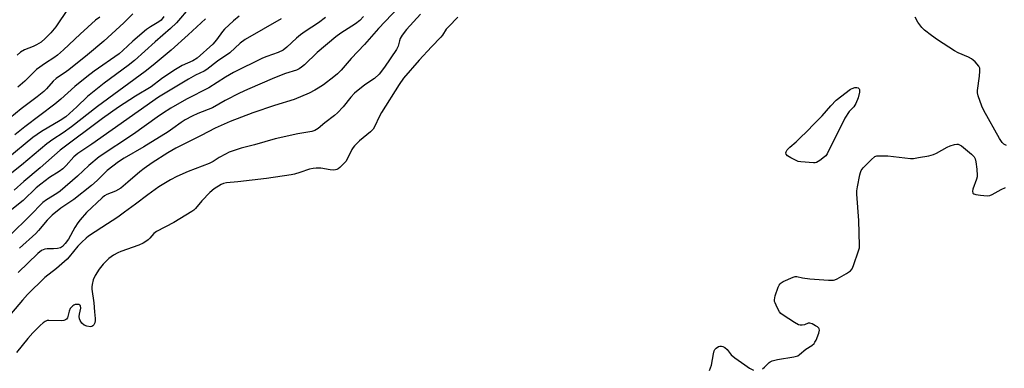
# Model space of a CAD drawing. Units: inches. Extents: x 1249767 to 1255767, y 545453 to 549453.
# Drawn here: x 1251248 to 1251604, y 546542 to 546668 of the extents above; entities that cross this region are included whole.
import ezdxf

# ---------------------------------------------------------------- set-up
doc = ezdxf.new("R2010")
doc.units = ezdxf.units.IN
doc.header["$MEASUREMENT"] = 0
doc.layers.add('Undefined', color=1, linetype='Continuous')

msp = doc.modelspace()

# ---------------------------------------------------------------- linework, layer by layer
at = {"layer": 'Undefined'}
for points, elevation in [([(1251387.54, 546675.05), (1251377.82, 546664.87), (1251372.77, 546659.13), (1251367.95, 546653.97), (1251364.37, 546649.87), (1251362.99, 546648.46), (1251361.74, 546647.39), (1251357.95, 546644.56), (1251356.05, 546643.27), (1251354.83, 546642.54), (1251352.81, 546641.54), (1251347.3, 546639.25), (1251340.26, 546637.06), (1251332.35, 546634.43), (1251324.22, 546631.28), (1251318.74, 546628.83), (1251313.7, 546626.18), (1251304.55, 546621.6), (1251301.63, 546620), (1251295.96, 546616.33), (1251293.1, 546614.32), (1251291.52, 546613.08), (1251287.27, 546609.34), (1251284.63, 546607.21), (1251282.73, 546606.17), (1251279.57, 546604.92), (1251278.83, 546604.46), (1251277.93, 546603.72), (1251272.3, 546598.42), (1251269.94, 546595.83), (1251269.09, 546594.68), (1251268.04, 546593.03), (1251265.79, 546588.83), (1251264.61, 546587.2), (1251263.64, 546586.18), (1251262.81, 546585.73), (1251261.73, 546585.48), (1251260.32, 546585.33), (1251258.02, 546585.29), (1251257.19, 546585.18), (1251256.03, 546584.68), (1251254.73, 546583.69), (1251247.54, 546576.73)], 332), ([(1251393.02, 546670.06), (1251387.9, 546664.45), (1251386.42, 546662.41), (1251385.71, 546661.22), (1251385.42, 546660.42), (1251384.9, 546658.46), (1251384.29, 546657.25), (1251380.05, 546650.88), (1251378.02, 546648.33), (1251376.35, 546646.85), (1251372.94, 546644.49), (1251369.2, 546641.54), (1251367.82, 546640.11), (1251365.06, 546636.52), (1251363.07, 546634.47), (1251361.98, 546633.51), (1251358.44, 546630.8), (1251356, 546628.79), (1251354.81, 546628.05), (1251353.75, 546627.68), (1251348.67, 546626.85), (1251340.47, 546625.06), (1251333.03, 546622.87), (1251328.22, 546621.62), (1251324.92, 546620.58), (1251323.84, 546620.17), (1251322.55, 546619.53), (1251320.27, 546618.25), (1251318.06, 546616.9), (1251316.63, 546616.15), (1251308.97, 546613.24), (1251304.98, 546611.48), (1251302.67, 546610.24), (1251298.45, 546607.66), (1251294.48, 546604.87), (1251290.01, 546601.39), (1251285.99, 546598.52), (1251283.62, 546596.72), (1251277.84, 546593.06), (1251273.03, 546589.9), (1251272.09, 546589.19), (1251270.56, 546587.77), (1251269.17, 546586.27), (1251266, 546582.37), (1251265.23, 546581.53), (1251261.38, 546578.22), (1251257.18, 546575.01), (1251250.89, 546568.78), (1251249.11, 546566.84), (1251238.24, 546554.19)], 330), ([(1251289.04, 546670.12), (1251285.81, 546666.92), (1251278.59, 546660.33), (1251272.6, 546655.35), (1251265.86, 546649.92), (1251264.24, 546648.75), (1251262.1, 546647.45), (1251261.27, 546646.85), (1251260.24, 546645.86), (1251257.79, 546643.08), (1251256.81, 546642.1), (1251254.4, 546640.15), (1251248.64, 546635.81), (1251242.51, 546630.76)], 348), ([(1251309.77, 546672.71), (1251304.84, 546666.9), (1251302.67, 546664.83), (1251297.06, 546660.1), (1251289.58, 546653.29), (1251287.35, 546651.49), (1251278.71, 546645.11), (1251274.42, 546641.81), (1251272.67, 546640.29), (1251268.74, 546636.55), (1251264.74, 546633), (1251262.69, 546631.65), (1251256.03, 546627.68), (1251252.81, 546625.55), (1251243.85, 546618.03)], 344), ([(1251265.62, 546672.05), (1251261.21, 546665.49), (1251259.4, 546663.29), (1251257.36, 546661.19), (1251255.85, 546659.95), (1251254.21, 546658.95), (1251252.96, 546658.36), (1251249.82, 546657.14), (1251248.35, 546656.36), (1251247.2, 546655.28)], 352), ([(1251315.3, 546668.32), (1251309.08, 546662.52), (1251302.88, 546656.99), (1251296.38, 546651.6), (1251293.44, 546649.32), (1251276.21, 546636.67), (1251266.79, 546629.31), (1251263.8, 546627.16), (1251260.07, 546624.77), (1251257.88, 546623.23), (1251248.77, 546615.58), (1251240.97, 546609.44)], 342), ([(1251358.71, 546668.79), (1251356.11, 546666.93), (1251351.31, 546663.81), (1251349.6, 546662.6), (1251348.16, 546661.42), (1251344.67, 546658.07), (1251343.32, 546657.06), (1251341.53, 546656.17), (1251337.51, 546654.76), (1251335.88, 546654.1), (1251325.4, 546648.96), (1251322.5, 546647.32), (1251316.55, 546643.48), (1251308.42, 546639.33), (1251302.77, 546636.08), (1251299.77, 546634.17), (1251297.82, 546632.85), (1251289.26, 546626.71), (1251276.89, 546618.49), (1251273.12, 546615.41), (1251269.04, 546611.56), (1251262.78, 546606.18), (1251261.55, 546605.32), (1251257.77, 546603.06), (1251256.47, 546602.05), (1251251.79, 546597.19), (1251244.67, 546590.31)], 336), ([(1251342.68, 546668.39), (1251329.67, 546660.94), (1251327.83, 546659.52), (1251324.04, 546656.09), (1251319.6, 546653.08), (1251315.79, 546650.11), (1251314.77, 546649.51), (1251311.72, 546648.02), (1251309.12, 546646.55), (1251298.29, 546640.03), (1251274.16, 546623.12), (1251269.11, 546619.74), (1251267.66, 546618.49), (1251264.92, 546615.4), (1251263.69, 546614.25), (1251262.35, 546613.24), (1251258.92, 546611.01), (1251255.71, 546608.64), (1251254.06, 546607.3), (1251249.33, 546602.77), (1251245.3, 546599.46)], 338), ([(1251327.42, 546669.26), (1251325.4, 546667.58), (1251322.17, 546664.66), (1251321.46, 546663.79), (1251319.31, 546660.77), (1251317.98, 546659.24), (1251312.24, 546654.16), (1251310.67, 546653.17), (1251306.87, 546651.5), (1251303.79, 546649.72), (1251299.39, 546646.74), (1251295.6, 546643.83), (1251289.99, 546640.47), (1251283.79, 546636.41), (1251278, 546632.4), (1251262.78, 546620.98), (1251255.47, 546614.52), (1251249.56, 546609.66), (1251246.11, 546606.47)], 340), ([(1251300.25, 546669.16), (1251299.27, 546667.88), (1251298.39, 546667.22), (1251295.35, 546665.48), (1251293.9, 546664.53), (1251289.01, 546660.27), (1251285.4, 546656.88), (1251284.1, 546655.77), (1251275.06, 546649.44), (1251272.35, 546647.42), (1251268, 546643.86), (1251262.96, 546639.35), (1251260.87, 546637.59), (1251250.03, 546629.39), (1251246.32, 546626.46)], 346), ([(1251406.47, 546668.9), (1251403.09, 546665.52), (1251402.35, 546664.6), (1251401, 546662.47), (1251400.39, 546661.67), (1251396.94, 546658.26), (1251392.5, 546653.47), (1251386.9, 546646.95), (1251385.33, 546644.68), (1251378.93, 546634.49), (1251377.92, 546632.67), (1251376.63, 546629.79), (1251375.88, 546628.57), (1251374.94, 546627.5), (1251371.01, 546624.34), (1251369.2, 546622.52), (1251368.67, 546621.86), (1251368.23, 546621.15), (1251366.68, 546617.98), (1251366.04, 546616.9), (1251365.33, 546616.07), (1251363.87, 546614.72), (1251363.21, 546614.23), (1251362.74, 546613.98), (1251362.25, 546613.84), (1251361.48, 546613.75), (1251360.37, 546613.82), (1251356.95, 546614.38), (1251355.3, 546614.44), (1251354.21, 546614.37), (1251352.87, 546614.08), (1251349.4, 546612.85), (1251347.43, 546612.27), (1251346.3, 546612.02), (1251337.32, 546610.75), (1251327, 546609.56), (1251322.9, 546609.17), (1251321.83, 546608.95), (1251320.94, 546608.59), (1251318.46, 546606.95), (1251316.82, 546605.67), (1251314.02, 546602.67), (1251311.69, 546599.87), (1251311.07, 546599.29), (1251310.36, 546598.77), (1251303.89, 546594.8), (1251297.52, 546591.54), (1251296.64, 546590.86), (1251295.13, 546589.18), (1251294.53, 546588.61), (1251293.66, 546587.94), (1251292.73, 546587.35), (1251291.14, 546586.68), (1251284.67, 546584.39), (1251283.62, 546583.91), (1251282.06, 546583.03), (1251280.35, 546581.86), (1251278.32, 546579.73), (1251276.8, 546577.95), (1251275.43, 546575.73), (1251274.69, 546574.17), (1251274.27, 546572.47), (1251274.17, 546571.6), (1251274.2, 546570.75), (1251274.88, 546565.86), (1251275.15, 546562.52), (1251275.44, 546560.12), (1251275.42, 546559.4), (1251275.25, 546558.61), (1251274.92, 546557.87), (1251274.61, 546557.48), (1251274.22, 546557.27), (1251273.74, 546557.21), (1251272.41, 546557.41), (1251271.38, 546557.8), (1251270.52, 546558.54), (1251269.92, 546559.5), (1251269.75, 546560.03), (1251269.63, 546560.87), (1251269.69, 546561.72), (1251270.17, 546563.93), (1251270.13, 546564.71), (1251269.9, 546565), (1251269.5, 546565.17), (1251268.75, 546565.26), (1251268.22, 546565.21), (1251267.74, 546565.04), (1251267.31, 546564.76), (1251266.4, 546563.8), (1251265.96, 546562.83), (1251265.35, 546560.39), (1251265.08, 546559.98), (1251264.72, 546559.67), (1251264.02, 546559.43), (1251263.2, 546559.37), (1251258.62, 546559.5), (1251258.08, 546559.4), (1251257.32, 546559.09), (1251256.62, 546558.65), (1251255.55, 546557.69), (1251252.91, 546555.01), (1251251.04, 546552.9), (1251246.96, 546547.93)], 328), ([(1251277.07, 546668.99), (1251275.47, 546667.84), (1251269.93, 546662.86), (1251263.95, 546657.11), (1251261.8, 546655.22), (1251260.49, 546654.22), (1251257.39, 546652.31), (1251254.22, 546650.04), (1251252.93, 546648.91), (1251249.95, 546645.88), (1251247.46, 546643.73)], 350), ([(1251372.42, 546669.15), (1251371.06, 546667.74), (1251369.53, 546666.5), (1251364.22, 546663.14), (1251362.39, 546661.79), (1251355.66, 546656.21), (1251351.08, 546651.79), (1251350.02, 546650.88), (1251349.12, 546650.28), (1251348.2, 546649.85), (1251344.24, 546648.59), (1251340.18, 546647.08), (1251330.42, 546642.78), (1251327.59, 546641.46), (1251322.37, 546638.86), (1251317.78, 546636.27), (1251312.57, 546634.19), (1251310.44, 546633.19), (1251307.97, 546631.85), (1251306.54, 546630.94), (1251303.54, 546628.73), (1251301.85, 546627.6), (1251292.95, 546622.16), (1251285.86, 546618.03), (1251283.89, 546616.75), (1251279.71, 546613.57), (1251276.18, 546609.98), (1251274.11, 546608.14), (1251267.69, 546603.15), (1251262.99, 546599.94), (1251259.89, 546597.5), (1251258, 546595.65), (1251254.9, 546591.95), (1251253.9, 546590.88), (1251248.05, 546585.52)], 334), ([(1251604.91, 546622.61), (1251603.9, 546623.13), (1251603.28, 546623.68), (1251602.31, 546625.14), (1251596.63, 546635.22), (1251595.91, 546636.85), (1251594.6, 546640.52), (1251594.35, 546641.66), (1251594.35, 546642.51), (1251595.14, 546647.71), (1251595.28, 546649.44), (1251595.19, 546650.54), (1251594.87, 546651.28), (1251593.54, 546652.82), (1251592.89, 546653.43), (1251592.19, 546653.94), (1251591.16, 546654.47), (1251587.41, 546656.12), (1251586.11, 546656.79), (1251579.89, 546660.75), (1251577.78, 546662.28), (1251575.28, 546664.21), (1251574.22, 546665.17), (1251572.85, 546667.11), (1251571.86, 546668.9)], 328), ([(1251516.7, 546542.04), (1251517.37, 546542.59), (1251519.02, 546544.25), (1251519.48, 546544.55), (1251520.22, 546544.87), (1251522.14, 546545.35), (1251528.01, 546546.28), (1251529.39, 546546.69), (1251530.07, 546547.14), (1251532.35, 546549.07), (1251534.45, 546550.4), (1251535.3, 546551.15), (1251535.64, 546551.6), (1251536.05, 546552.38), (1251537, 546554.89), (1251537.25, 546555.96), (1251537.19, 546556.43), (1251537.09, 546556.63), (1251536.55, 546557.13), (1251535.84, 546557.57), (1251534.58, 546558.21), (1251533.83, 546558.47), (1251533.14, 546558.46), (1251531.85, 546557.89), (1251531.06, 546557.71), (1251530.25, 546557.71), (1251529.73, 546557.87), (1251528.25, 546558.7), (1251524.11, 546561.38), (1251523.35, 546562.02), (1251522.86, 546562.63), (1251521.96, 546564.19), (1251521.19, 546565.79), (1251521.02, 546566.33), (1251520.98, 546566.88), (1251521.28, 546568.3), (1251522.35, 546571.43), (1251522.71, 546572.23), (1251523.02, 546572.69), (1251523.44, 546573.05), (1251524.19, 546573.49), (1251527.71, 546575.09), (1251528.53, 546575.32), (1251529.04, 546575.34), (1251531.11, 546574.85), (1251533.77, 546574.51), (1251540.58, 546573.98), (1251542.32, 546573.99), (1251542.87, 546574.12), (1251543.66, 546574.48), (1251547.01, 546576.45), (1251548.47, 546577.43), (1251549.03, 546578.06), (1251549.61, 546579.34), (1251551.38, 546584.57), (1251551.68, 546585.68), (1251551.79, 546586.53), (1251551.51, 546595.59), (1251550.78, 546605.03), (1251550.76, 546606.2), (1251550.97, 546607.66), (1251551.85, 546612), (1251552.06, 546612.85), (1251552.38, 546613.64), (1251553.06, 546614.56), (1251555.98, 546617.49), (1251557.3, 546618.59), (1251558.05, 546618.85), (1251558.86, 546618.94), (1251561.97, 546618.9), (1251570.12, 546617.93), (1251571.28, 546617.96), (1251573.02, 546618.23), (1251576.77, 546618.92), (1251578.46, 546619.34), (1251579.53, 546619.83), (1251583.4, 546622.04), (1251584.47, 546622.56), (1251586.07, 546623.03), (1251586.87, 546623.14), (1251587.37, 546623.09), (1251587.86, 546622.91), (1251588.56, 546622.46), (1251592.17, 546619.53), (1251593.15, 546618.54), (1251593.51, 546617.82), (1251593.75, 546616.72), (1251594.11, 546614.13), (1251594.3, 546611.85), (1251594.23, 546611.29), (1251594.01, 546610.46), (1251592.7, 546606.9), (1251592.59, 546606.12), (1251592.74, 546605.47), (1251593.03, 546605.16), (1251593.76, 546604.91), (1251595.52, 546604.69), (1251597.93, 546604.51), (1251598.81, 546604.57), (1251599.76, 546604.89), (1251602.98, 546606.75), (1251604.5, 546607.45)], 328), ([(1251497.54, 546541.36), (1251498.21, 546543.28), (1251498.92, 546547.38), (1251499.22, 546548.5), (1251499.48, 546549), (1251499.86, 546549.41), (1251500.8, 546550.04), (1251501.3, 546550.22), (1251501.81, 546550.23), (1251502.31, 546550.09), (1251503.03, 546549.71), (1251503.87, 546548.94), (1251505.36, 546547.07), (1251506.69, 546545.95), (1251510.24, 546543.39), (1251511.95, 546542.28), (1251513.47, 546541.48)], 328)]:
    msp.add_lwpolyline(points, dxfattribs=dict(at, elevation=elevation))
at = {"layer": 'Undefined', "elevation": 328}
msp.add_lwpolyline([(1251535.1, 546616.31), (1251530.48, 546616.74), (1251529.62, 546616.9), (1251528.79, 546617.18), (1251526.9, 546618.15), (1251525.68, 546618.94), (1251525.22, 546619.52), (1251525.12, 546619.94), (1251525.2, 546620.37), (1251525.6, 546621.03), (1251526.55, 546622.06), (1251528.8, 546623.92), (1251530.33, 546625.35), (1251532.67, 546627.67), (1251535.31, 546630.5), (1251538.2, 546633.32), (1251541.4, 546636.93), (1251543.33, 546638.93), (1251548.46, 546642.97), (1251549.07, 546643.23), (1251550.08, 546643.5), (1251550.75, 546643.55), (1251551.25, 546643.39), (1251551.58, 546643.05), (1251551.68, 546642.84), (1251551.75, 546642.36), (1251551.7, 546641.82), (1251551.22, 546639.86), (1251550.37, 546637.78), (1251549.68, 546636.59), (1251548.05, 546634.84), (1251546.46, 546632.53), (1251540.01, 546619.61), (1251539.52, 546618.9), (1251539.11, 546618.48), (1251537.45, 546617.21), (1251536.19, 546616.48), (1251535.66, 546616.34)], close=True, dxfattribs=at)

doc.saveas('drawing.dxf')
